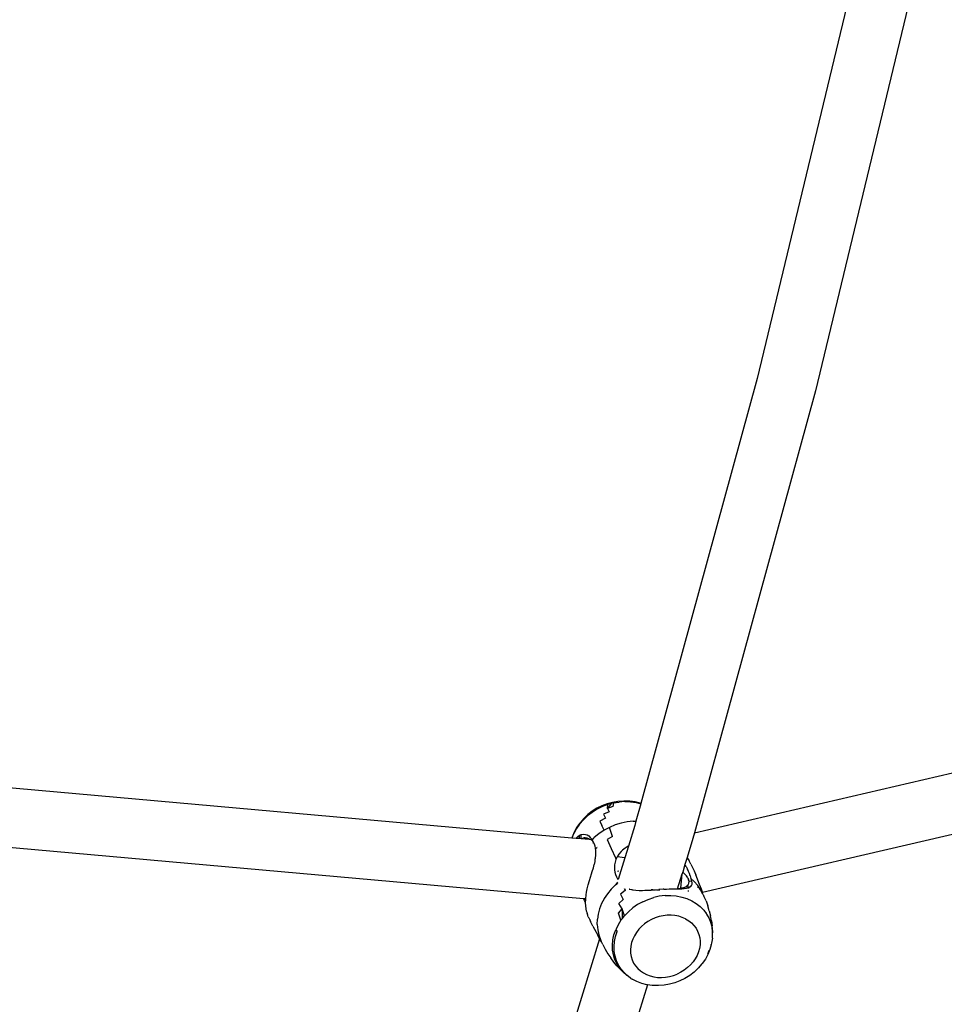
# Model space of a CAD drawing. Units: millimetres. Extents: x -475 to 2276, y -138 to 1129.
# Drawn here: x 1943 to 1966, y 857 to 881 of the extents above; entities that cross this region are included whole.
import ezdxf

# ---------------------------------------------------------------- set-up
doc = ezdxf.new("R2010")
doc.units = ezdxf.units.MM
doc.header["$LTSCALE"] = 10
doc.header["$PDSIZE"] = -1
doc.layers.add('VP-SIDE', color=50, linetype='Continuous', plot=False)
doc.dimstyles.get("Standard").update_dxf_attribs({"dimtxt": 14, "dimasz": 20, "dimexe": 20, "dimexo": 50, "dimgap": 20, "dimtad": 0, "dimdec": 0, "dimzin": 0, "dimdsep": 46, "dimtxsty": 'Standard', "dimcen": -0.09, "dimadec": 0, "dimazin": 0, "dimtfac": 1, "dimtdec": 4, "dimtofl": 0, "dimtmove": 0, "dimatfit": 3, "dimfxl": 70, "dimfxlon": 1, "dimtolj": 1, "dimtzin": 0, "dimarcsym": 0})

# ---------------------------------------------------------------- blocks, each defined once
blk = doc.blocks.new('RB1313_side2')
at = {"color": 0}
for p, q in [((1144.159, 593.106), (1141.378, 581.529)), ((1145.624, 592.83), (1142.836, 581.225)), ((1141.378, 581.529), (1138.474, 570.923)), ((1142.836, 581.225), (1139.814, 570.188)), ((1139.814, 570.188), (1155.597, 573.863)), ((1112.76, 572.207), (1136.754, 570.068)), ((1140.01, 568.705), (1155.659, 572.349)), ((1137.635, 570.914), (1137.505, 570.864)), ((1137.769, 570.951), (1137.635, 570.914)), ((1137.734, 570.918), (1137.639, 570.8)), ((1137.734, 570.918), (1137.652, 570.896)), ((1137.793, 570.935), (1137.734, 570.918)), ((1137.904, 570.974), (1137.769, 570.951)), ((1137.793, 570.935), (1137.778, 570.844)), ((1137.793, 570.935), (1137.935, 570.959)), ((1138.04, 570.983), (1137.904, 570.974)), ((1138.078, 570.969), (1137.935, 570.959)), ((1138.04, 570.983), (1138.059, 570.984)), ((1138.078, 570.969), (1138.059, 570.984)), ((1138.197, 570.979), (1138.059, 570.984)), ((1138.078, 570.969), (1138.219, 570.964)), ((1138.332, 570.96), (1138.197, 570.979)), ((1138.219, 570.964), (1138.356, 570.945)), ((1138.461, 570.928), (1138.332, 570.96)), ((1138.472, 570.916), (1138.354, 570.484)), ((1138.356, 570.945), (1138.472, 570.916)), ((1138.474, 570.923), (1138.461, 570.928)), ((1138.474, 570.923), (1138.472, 570.916)), ((1112.844, 570.709), (1137.044, 568.551)), ((1137.261, 570.701), (1137.146, 570.613)), ((1137.262, 570.729), (1137.153, 570.645)), ((1137.385, 570.779), (1137.261, 570.701)), ((1137.38, 570.802), (1137.262, 570.729)), ((1137.505, 570.864), (1137.38, 570.802)), ((1137.516, 570.844), (1137.385, 570.779)), ((1137.652, 570.896), (1137.516, 570.844)), ((1137.683, 570.712), (1137.544, 570.654)), ((1137.639, 570.8), (1137.652, 570.896)), ((1137.778, 570.844), (1137.639, 570.8)), ((1137.639, 570.8), (1137.683, 570.712)), ((1136.951, 570.433), (1136.872, 570.321)), ((1137.041, 570.515), (1136.948, 570.408)), ((1136.965, 570.45), (1136.951, 570.433)), ((1137.042, 570.538), (1136.965, 570.45)), ((1137.146, 570.613), (1137.041, 570.515)), ((1137.053, 570.551), (1137.042, 570.538)), ((1137.153, 570.645), (1137.053, 570.551)), ((1137.589, 570.554), (1137.455, 570.482)), ((1137.455, 570.482), (1137.503, 570.372)), ((1137.544, 570.654), (1137.589, 570.554)), ((1137.982, 570.433), (1137.835, 570.386)), ((1138.131, 570.465), (1137.982, 570.433)), ((1138.281, 570.483), (1138.131, 570.465)), ((1138.281, 570.483), (1138.354, 570.484)), ((1138.354, 570.484), (1138.325, 570.377)), ((1136.808, 570.204), (1136.758, 570.082)), ((1136.759, 570.068), (1136.803, 570.174)), ((1136.868, 570.294), (1136.803, 570.174)), ((1136.872, 570.321), (1136.808, 570.204)), ((1136.948, 570.408), (1136.868, 570.294)), ((1137.43, 570.169), (1137.312, 570.073)), ((1137.558, 570.254), (1137.43, 570.169)), ((1137.558, 570.254), (1137.503, 570.372)), ((1137.693, 570.326), (1137.558, 570.254)), ((1137.835, 570.386), (1137.693, 570.326)), ((1137.767, 570.1), (1137.693, 570.326)), ((1138.325, 570.377), (1138.163, 569.857)), ((1139.814, 570.188), (1139.775, 570.046)), ((1136.758, 570.082), (1136.754, 570.068)), ((1136.754, 570.068), (1136.759, 570.068)), ((1136.759, 570.068), (1136.861, 570.06)), ((1136.903, 570.1), (1136.861, 570.06)), ((1136.861, 570.06), (1136.94, 570.055)), ((1136.903, 570.1), (1136.947, 570.128)), ((1136.94, 570.055), (1136.947, 570.128)), ((1136.94, 570.052), (1136.94, 570.055)), ((1136.94, 570.055), (1136.987, 570.048)), ((1136.947, 570.128), (1136.989, 570.145)), ((1136.987, 570.048), (1136.989, 570.145)), ((1136.987, 570.048), (1137.009, 570.046)), ((1136.989, 570.145), (1136.997, 570.149)), ((1136.997, 570.149), (1137.047, 570.156)), ((1137.009, 570.046), (1137.039, 570.06)), ((1137.009, 570.046), (1137.089, 570.039)), ((1137.028, 570.084), (1137.027, 570.081)), ((1137.062, 570.064), (1137.039, 570.06)), ((1137.047, 570.156), (1137.093, 570.151)), ((1137.085, 570.069), (1137.062, 570.064)), ((1137.085, 570.069), (1137.13, 570.065)), ((1137.089, 570.039), (1137.178, 570.041)), ((1137.089, 570.039), (1137.182, 570.03)), ((1137.093, 570.151), (1137.136, 570.136)), ((1137.13, 570.065), (1137.169, 570.048)), ((1137.136, 570.136), (1137.175, 570.111)), ((1137.178, 570.041), (1137.169, 570.048)), ((1137.175, 570.111), (1137.211, 570.077)), ((1137.192, 570.03), (1137.178, 570.041)), ((1137.182, 570.03), (1137.192, 570.03)), ((1137.192, 570.03), (1137.206, 570.02)), ((1137.206, 570.02), (1137.21, 570.015)), ((1137.211, 570.077), (1137.233, 570.049)), ((1137.233, 570.049), (1137.233, 570.043)), ((1137.233, 570.043), (1137.237, 570.043)), ((1137.233, 570.043), (1137.245, 570.031)), ((1137.234, 570.031), (1137.245, 570.031)), ((1137.252, 570.004), (1137.235, 570.01)), ((1137.245, 570.031), (1137.253, 570.018)), ((1137.253, 570.018), (1137.267, 570.031)), ((1137.271, 569.995), (1137.253, 570.018)), ((1137.267, 570.031), (1137.282, 570.045)), ((1137.267, 570.031), (1137.286, 570.031)), ((1137.295, 569.954), (1137.271, 569.995)), ((1137.282, 570.045), (1137.291, 570.054)), ((1137.282, 570.045), (1137.292, 570.045)), ((1137.291, 570.054), (1137.296, 570.054)), ((1137.292, 569.92), (1137.295, 569.954)), ((1137.316, 569.909), (1137.295, 569.954)), ((1137.299, 570.061), (1137.296, 570.054)), ((1137.296, 570.054), (1137.302, 570.054)), ((1137.312, 570.073), (1137.299, 570.061)), ((1137.299, 570.054), (1137.302, 570.054)), ((1137.302, 570.054), (1137.312, 570.073)), ((1137.767, 570.1), (1137.632, 570.025)), ((1137.632, 570.025), (1137.734, 569.799)), ((1139.775, 570.046), (1139.63, 569.577)), ((1137.331, 569.859), (1137.316, 569.909)), ((1137.343, 569.805), (1137.331, 569.859)), ((1137.35, 569.747), (1137.343, 569.805)), ((1137.349, 569.62), (1137.352, 569.685)), ((1137.352, 569.685), (1137.35, 569.747)), ((1137.371, 569.808), (1137.365, 569.822)), ((1137.373, 569.802), (1137.371, 569.808)), ((1137.382, 569.824), (1137.38, 569.834)), ((1137.734, 569.799), (1137.841, 569.563)), ((1137.981, 569.724), (1137.926, 569.659)), ((1138.019, 569.76), (1137.981, 569.724)), ((1138.083, 569.81), (1138.019, 569.76)), ((1138.163, 569.857), (1138.073, 569.565)), ((1138.155, 569.853), (1138.083, 569.81)), ((1138.163, 569.857), (1138.155, 569.853)), ((1137.329, 569.477), (1137.312, 569.399)), ((1137.329, 569.477), (1137.334, 569.479)), ((1137.334, 569.479), (1137.338, 569.531)), ((1137.338, 569.531), (1137.339, 569.542)), ((1137.339, 569.542), (1137.342, 569.55)), ((1137.34, 569.564), (1137.349, 569.62)), ((1137.342, 569.55), (1137.34, 569.564)), ((1137.832, 569.459), (1137.82, 569.393)), ((1137.853, 569.525), (1137.832, 569.459)), ((1137.841, 569.563), (1137.853, 569.525)), ((1137.884, 569.591), (1137.853, 569.525)), ((1137.926, 569.659), (1137.884, 569.591)), ((1138.073, 569.565), (1137.884, 569.591)), ((1138.073, 569.565), (1137.905, 569.022)), ((1139.63, 569.577), (1139.574, 569.398)), ((1139.63, 569.577), (1139.635, 569.569)), ((1139.635, 569.569), (1139.679, 569.493)), ((1139.724, 569.41), (1139.679, 569.493)), ((1137.247, 569.169), (1137.264, 569.224)), ((1137.264, 569.224), (1137.29, 569.313)), ((1137.29, 569.313), (1137.312, 569.399)), ((1137.82, 569.393), (1137.816, 569.329)), ((1137.816, 569.329), (1137.819, 569.265)), ((1137.819, 569.265), (1137.828, 569.205)), ((1137.828, 569.205), (1137.844, 569.146)), ((1137.891, 569.236), (1137.927, 569.24)), ((1139.52, 569.211), (1139.503, 569.168)), ((1139.52, 569.211), (1139.517, 569.213)), ((1139.574, 569.398), (1139.52, 569.211)), ((1139.567, 569.167), (1139.52, 569.211)), ((1139.605, 569.346), (1139.574, 569.398)), ((1139.605, 569.346), (1139.636, 569.286)), ((1139.663, 569.228), (1139.636, 569.286)), ((1139.686, 569.172), (1139.663, 569.228)), ((1139.724, 569.41), (1139.768, 569.322)), ((1139.768, 569.322), (1139.804, 569.24)), ((1139.804, 569.24), (1139.821, 569.196)), ((1139.821, 569.196), (1139.847, 569.145)), ((1137.162, 568.89), (1137.194, 569.001)), ((1137.194, 569.001), (1137.221, 569.086)), ((1137.221, 569.086), (1137.247, 569.169)), ((1137.844, 569.146), (1137.866, 569.09)), ((1137.851, 568.896), (1137.903, 568.961)), ((1137.903, 568.939), (1137.851, 568.896)), ((1137.866, 569.09), (1137.894, 569.038)), ((1137.894, 569.038), (1137.905, 569.022)), ((1139.387, 568.793), (1139.503, 569.168)), ((1139.47, 568.808), (1139.503, 569.168)), ((1139.567, 569.167), (1139.612, 569.115)), ((1139.646, 569.066), (1139.612, 569.115)), ((1139.646, 569.066), (1139.668, 569.02)), ((1139.678, 568.976), (1139.668, 569.02)), ((1139.676, 568.937), (1139.673, 568.93)), ((1139.676, 568.937), (1139.678, 568.976)), ((1139.748, 568.98), (1139.678, 568.976)), ((1139.703, 569.119), (1139.686, 569.172)), ((1139.703, 569.119), (1139.719, 569.051)), ((1139.736, 569.014), (1139.719, 569.051)), ((1139.719, 569.051), (1139.808, 568.973)), ((1139.748, 568.98), (1139.736, 569.014)), ((1139.755, 568.941), (1139.748, 568.98)), ((1139.753, 568.907), (1139.755, 568.941)), ((1139.895, 568.876), (1139.808, 568.973)), ((1139.943, 568.904), (1139.847, 569.145)), ((1137.11, 568.641), (1137.122, 568.712)), ((1137.122, 568.712), (1137.138, 568.794)), ((1137.138, 568.794), (1137.162, 568.89)), ((1137.733, 568.78), (1137.641, 568.667)), ((1137.837, 568.884), (1137.733, 568.78)), ((1137.837, 568.884), (1137.851, 568.896)), ((1137.867, 568.901), (1137.865, 568.896)), ((1138.082, 568.751), (1137.964, 568.656)), ((1138.058, 568.801), (1138.082, 568.751)), ((1138.078, 568.795), (1138.082, 568.751)), ((1138.185, 568.786), (1138.194, 568.783)), ((1138.197, 568.783), (1138.194, 568.783)), ((1138.197, 568.783), (1138.238, 568.773)), ((1138.238, 568.773), (1138.244, 568.774)), ((1138.244, 568.774), (1138.247, 568.774)), ((1138.247, 568.774), (1138.254, 568.773)), ((1138.254, 568.773), (1138.269, 568.767)), ((1138.269, 568.767), (1138.287, 568.769)), ((1138.287, 568.769), (1138.353, 568.757)), ((1138.353, 568.757), (1138.433, 568.753)), ((1138.433, 568.753), (1138.518, 568.753)), ((1138.518, 568.753), (1138.576, 568.755)), ((1138.576, 568.755), (1138.582, 568.758)), ((1138.582, 568.758), (1138.61, 568.759)), ((1138.61, 568.759), (1138.656, 568.759)), ((1138.656, 568.759), (1138.673, 568.76)), ((1138.673, 568.76), (1138.684, 568.76)), ((1138.684, 568.76), (1138.73, 568.762)), ((1138.73, 568.762), (1138.733, 568.764)), ((1138.773, 568.766), (1138.733, 568.764)), ((1138.733, 568.764), (1138.77, 568.763)), ((1138.773, 568.766), (1138.827, 568.766)), ((1138.827, 568.766), (1138.836, 568.766)), ((1138.836, 568.766), (1138.839, 568.771)), ((1138.839, 568.771), (1138.928, 568.777)), ((1138.865, 568.767), (1138.921, 568.77)), ((1138.921, 568.77), (1138.949, 568.771)), ((1139.029, 568.782), (1138.928, 568.777)), ((1139.042, 568.78), (1139.029, 568.782)), ((1139.046, 568.783), (1139.042, 568.78)), ((1139.046, 568.783), (1139.112, 568.786)), ((1139.112, 568.786), (1139.186, 568.789)), ((1139.186, 568.789), (1139.267, 568.79)), ((1139.267, 568.79), (1139.357, 568.792)), ((1139.357, 568.792), (1139.387, 568.793)), ((1139.387, 568.793), (1139.399, 568.798)), ((1139.387, 568.793), (1139.45, 568.794)), ((1139.399, 568.798), (1139.461, 568.806)), ((1139.45, 568.794), (1139.469, 568.795)), ((1139.461, 568.806), (1139.47, 568.808)), ((1139.468, 568.782), (1139.469, 568.795)), ((1139.469, 568.795), (1139.47, 568.808)), ((1139.469, 568.795), (1139.497, 568.796)), ((1139.47, 568.808), (1139.499, 568.814)), ((1139.497, 568.796), (1139.56, 568.8)), ((1139.499, 568.814), (1139.551, 568.828)), ((1139.551, 568.828), (1139.595, 568.846)), ((1139.56, 568.8), (1139.614, 568.808)), ((1139.595, 568.846), (1139.627, 568.866)), ((1139.595, 568.846), (1139.722, 568.851)), ((1139.614, 568.808), (1139.645, 568.814)), ((1139.627, 568.866), (1139.635, 568.872)), ((1139.635, 568.872), (1139.662, 568.903)), ((1139.645, 568.814), (1139.666, 568.822)), ((1139.66, 568.752), (1139.657, 568.729)), ((1139.662, 568.903), (1139.673, 568.93)), ((1139.666, 568.822), (1139.664, 568.799)), ((1139.667, 568.83), (1139.666, 568.822)), ((1139.666, 568.822), (1139.69, 568.83)), ((1139.69, 568.83), (1139.722, 568.851)), ((1139.722, 568.851), (1139.742, 568.877)), ((1139.742, 568.877), (1139.753, 568.907)), ((1139.898, 568.872), (1139.895, 568.876)), ((1139.967, 568.771), (1139.898, 568.872)), ((1139.898, 568.872), (1139.901, 568.83)), ((1139.901, 568.83), (1139.901, 568.817)), ((1139.987, 568.782), (1139.943, 568.904)), ((1140.026, 568.658), (1139.967, 568.771)), ((1140.01, 568.705), (1139.987, 568.782)), ((1140.026, 568.658), (1140.01, 568.705)), ((1137.07, 568.502), (1137.044, 568.551)), ((1137.044, 568.551), (1137.081, 568.548)), ((1137.091, 568.463), (1137.07, 568.502)), ((1137.096, 568.519), (1137.081, 568.548)), ((1137.081, 568.548), (1137.101, 568.546)), ((1137.097, 568.452), (1137.091, 568.463)), ((1137.099, 568.514), (1137.096, 568.519)), ((1137.097, 568.452), (1137.099, 568.514)), ((1137.097, 568.438), (1137.097, 568.452)), ((1137.099, 568.521), (1137.101, 568.546)), ((1137.099, 568.514), (1137.099, 568.521)), ((1137.101, 568.546), (1137.11, 568.641)), ((1137.56, 568.545), (1137.496, 568.422)), ((1137.562, 568.547), (1137.56, 568.545)), ((1137.56, 568.545), (1137.563, 568.545)), ((1137.641, 568.667), (1137.562, 568.547)), ((1137.928, 568.423), (1138.032, 568.526)), ((1137.964, 568.656), (1138.032, 568.526)), ((1138.522, 568.47), (1138.394, 568.399)), ((1138.522, 568.47), (1138.656, 568.529)), ((1138.656, 568.529), (1138.795, 568.574)), ((1138.936, 568.606), (1138.795, 568.574)), ((1139.079, 568.623), (1138.936, 568.606)), ((1139.079, 568.623), (1139.221, 568.626)), ((1139.221, 568.626), (1139.36, 568.614)), ((1139.36, 568.614), (1139.495, 568.588)), ((1139.495, 568.588), (1139.623, 568.547)), ((1139.623, 568.547), (1139.744, 568.494)), ((1139.744, 568.494), (1139.855, 568.427)), ((1140.031, 568.643), (1140.026, 568.658)), ((1140.031, 568.643), (1140.037, 568.634)), ((1140.037, 568.634), (1140.039, 568.627)), ((1140.039, 568.627), (1140.049, 568.607)), ((1140.102, 568.489), (1140.049, 568.607)), ((1140.102, 568.489), (1140.146, 568.368)), ((1137.1, 568.373), (1137.097, 568.438)), ((1137.109, 568.287), (1137.1, 568.373)), ((1137.124, 568.21), (1137.109, 568.287)), ((1137.124, 568.21), (1137.133, 568.175)), ((1137.446, 568.294), (1137.41, 568.163)), ((1137.496, 568.422), (1137.446, 568.294)), ((1137.916, 568.181), (1138.006, 568.289)), ((1138.006, 568.289), (1137.928, 568.423)), ((1138.006, 568.289), (1138.007, 568.045)), ((1138.066, 568.12), (1138.006, 568.289)), ((1138.165, 568.222), (1138.066, 568.12)), ((1138.274, 568.316), (1138.165, 568.222)), ((1138.394, 568.399), (1138.274, 568.316)), ((1139.855, 568.427), (1139.955, 568.348)), ((1139.955, 568.348), (1140.043, 568.259)), ((1140.043, 568.259), (1140.106, 568.174)), ((1140.106, 568.174), (1140.107, 568.208)), ((1140.183, 568.244), (1140.146, 568.368)), ((1140.183, 568.244), (1140.214, 568.121)), ((1137.148, 568.132), (1137.133, 568.175)), ((1137.153, 568.119), (1137.148, 568.132)), ((1137.155, 568.116), (1137.153, 568.119)), ((1137.163, 568.097), (1137.155, 568.116)), ((1137.163, 568.097), (1137.172, 568.078)), ((1137.172, 568.078), (1137.177, 568.075)), ((1137.179, 568.071), (1137.177, 568.075)), ((1137.181, 568.069), (1137.179, 568.071)), ((1137.181, 568.069), (1137.192, 568.039)), ((1137.192, 568.039), (1137.198, 568.026)), ((1137.198, 568.026), (1137.201, 568.021)), ((1137.201, 568.021), (1137.218, 567.98)), ((1137.278, 567.863), (1137.218, 567.98)), ((1137.387, 567.9), (1137.39, 568.031)), ((1137.41, 568.163), (1137.39, 568.031)), ((1137.979, 568.009), (1137.906, 567.892)), ((1137.979, 568.009), (1137.916, 568.181)), ((1137.979, 568.009), (1138.007, 568.045)), ((1138.007, 568.045), (1138.066, 568.12)), ((1138.653, 567.976), (1138.569, 567.918)), ((1138.741, 568.025), (1138.653, 567.976)), ((1138.835, 568.066), (1138.741, 568.025)), ((1138.931, 568.098), (1138.835, 568.066)), ((1139.03, 568.12), (1138.931, 568.098)), ((1139.129, 568.132), (1139.03, 568.12)), ((1139.228, 568.134), (1139.129, 568.132)), ((1139.325, 568.126), (1139.228, 568.134)), ((1139.419, 568.107), (1139.325, 568.126)), ((1139.508, 568.079), (1139.419, 568.107)), ((1139.592, 568.042), (1139.508, 568.079)), ((1139.592, 568.042), (1139.669, 567.995)), ((1139.669, 567.995), (1139.739, 567.941)), ((1140.106, 568.174), (1140.117, 568.159)), ((1140.117, 568.159), (1140.177, 568.051)), ((1140.177, 568.051), (1140.222, 567.936)), ((1140.235, 567.994), (1140.214, 568.121)), ((1140.235, 567.994), (1140.254, 567.871)), ((1137.278, 567.863), (1137.398, 567.634)), ((1137.387, 567.9), (1137.399, 567.771)), ((1137.399, 567.771), (1137.427, 567.646)), ((1137.804, 567.644), (1137.848, 567.77)), ((1137.844, 567.606), (1137.886, 567.729)), ((1137.906, 567.892), (1137.848, 567.77)), ((1137.848, 567.77), (1137.886, 567.729)), ((1138.424, 567.782), (1138.364, 567.705)), ((1138.493, 567.853), (1138.424, 567.782)), ((1138.569, 567.918), (1138.493, 567.853)), ((1139.739, 567.941), (1139.8, 567.878)), ((1139.8, 567.878), (1139.852, 567.809)), ((1139.852, 567.809), (1139.893, 567.734)), ((1139.893, 567.734), (1139.925, 567.654)), ((1140.222, 567.936), (1140.251, 567.816)), ((1140.251, 567.816), (1140.264, 567.691)), ((1140.264, 567.691), (1140.254, 567.871)), ((1137.447, 567.546), (1135.008, 559.681)), ((1137.447, 567.546), (1137.398, 567.634)), ((1137.427, 567.646), (1137.47, 567.526)), ((1137.496, 567.469), (1137.447, 567.546)), ((1137.47, 567.526), (1137.474, 567.518)), ((1137.496, 567.469), (1137.474, 567.518)), ((1137.526, 567.399), (1137.496, 567.469)), ((1137.765, 567.389), (1137.777, 567.517)), ((1137.777, 567.517), (1137.804, 567.644)), ((1137.805, 567.356), (1137.817, 567.481)), ((1137.817, 567.481), (1137.844, 567.606)), ((1138.272, 567.538), (1138.242, 567.451)), ((1138.313, 567.623), (1138.272, 567.538)), ((1138.364, 567.705), (1138.313, 567.623)), ((1139.925, 567.654), (1139.945, 567.57)), ((1139.945, 567.57), (1139.954, 567.484)), ((1139.954, 567.484), (1139.952, 567.395)), ((1140.261, 567.564), (1140.241, 567.437)), ((1140.261, 567.564), (1140.264, 567.691)), ((1137.526, 567.399), (1137.587, 567.285)), ((1137.587, 567.285), (1137.65, 567.173)), ((1137.77, 567.263), (1137.765, 567.389)), ((1137.791, 567.141), (1137.77, 567.263)), ((1137.81, 567.232), (1137.805, 567.356)), ((1137.831, 567.112), (1137.81, 567.232)), ((1138.223, 567.362), (1138.215, 567.273)), ((1138.215, 567.273), (1138.218, 567.186)), ((1138.242, 567.451), (1138.223, 567.362)), ((1139.913, 567.218), (1139.878, 567.132)), ((1139.938, 567.306), (1139.913, 567.218)), ((1139.952, 567.395), (1139.938, 567.306)), ((1140.2, 567.278), (1140.15, 567.156)), ((1140.155, 567.186), (1140.184, 567.257)), ((1140.23, 567.396), (1140.2, 567.278)), ((1140.23, 567.396), (1140.234, 567.403)), ((1140.241, 567.437), (1140.234, 567.403)), ((1137.65, 567.173), (1137.724, 567.067)), ((1137.797, 566.963), (1137.724, 567.067)), ((1137.829, 567.023), (1137.791, 567.141)), ((1137.881, 566.911), (1137.829, 567.023)), ((1137.867, 566.996), (1137.831, 567.112)), ((1137.919, 566.887), (1137.867, 566.996)), ((1138.218, 567.186), (1138.233, 567.1)), ((1138.233, 567.1), (1138.259, 567.018)), ((1138.259, 567.018), (1138.295, 566.94)), ((1139.832, 567.048), (1139.777, 566.969)), ((1139.878, 567.132), (1139.832, 567.048)), ((1140.085, 567.039), (1140.007, 566.927)), ((1140.15, 567.156), (1140.085, 567.039)), ((1140.147, 567.172), (1140.155, 567.186)), ((1137.879, 566.867), (1137.797, 566.963)), ((1137.879, 566.867), (1137.964, 566.775)), ((1137.948, 566.807), (1137.881, 566.911)), ((1137.985, 566.785), (1137.919, 566.887)), ((1138.03, 566.713), (1137.948, 566.807)), ((1138.03, 566.713), (1137.964, 566.775)), ((1138.065, 566.692), (1137.985, 566.785)), ((1138.295, 566.94), (1138.342, 566.868)), ((1138.342, 566.868), (1138.399, 566.802)), ((1138.399, 566.802), (1138.464, 566.744)), ((1138.464, 566.744), (1138.538, 566.693)), ((1139.559, 566.765), (1139.473, 566.711)), ((1139.639, 566.826), (1139.559, 566.765)), ((1139.712, 566.895), (1139.639, 566.826)), ((1139.777, 566.969), (1139.712, 566.895)), ((1139.904, 566.809), (1139.804, 566.715)), ((1139.904, 566.809), (1139.916, 566.822)), ((1139.992, 566.91), (1139.916, 566.822)), ((1139.992, 566.91), (1140.007, 566.927)), ((1138.124, 566.628), (1138.03, 566.713)), ((1138.157, 566.609), (1138.065, 566.692)), ((1138.157, 566.609), (1138.124, 566.628)), ((1138.229, 566.556), (1138.157, 566.609)), ((1138.229, 566.556), (1138.261, 566.538)), ((1138.374, 566.479), (1138.261, 566.538)), ((1138.538, 566.693), (1138.619, 566.651)), ((1138.619, 566.651), (1138.705, 566.618)), ((1138.705, 566.618), (1138.797, 566.595)), ((1138.797, 566.595), (1138.893, 566.582)), ((1138.893, 566.582), (1138.99, 566.579)), ((1138.99, 566.579), (1139.09, 566.585)), ((1139.09, 566.585), (1139.189, 566.602)), ((1139.189, 566.602), (1139.287, 566.629)), ((1139.287, 566.629), (1139.382, 566.666)), ((1139.452, 566.496), (1139.322, 566.446)), ((1139.473, 566.711), (1139.382, 566.666)), ((1139.577, 566.558), (1139.452, 566.496)), ((1139.695, 566.631), (1139.577, 566.558)), ((1139.804, 566.715), (1139.695, 566.631)), ((1138.644, 566.399), (1136.45, 559.324)), ((1138.497, 566.432), (1138.374, 566.479)), ((1138.626, 566.4), (1138.497, 566.432)), ((1138.644, 566.399), (1138.626, 566.4)), ((1138.76, 566.381), (1138.644, 566.399)), ((1138.898, 566.376), (1138.76, 566.381)), ((1138.917, 566.377), (1138.898, 566.376)), ((1139.053, 566.386), (1138.917, 566.377)), ((1139.189, 566.409), (1139.053, 566.386)), ((1139.322, 566.446), (1139.189, 566.409))]:
    blk.add_line(p, q, dxfattribs=at)
blk = doc.blocks.new('*D1265')
at = {"layer": 'Defpoints', "color": 0}
for p in [(1717.166, 1129.186), (2006.566, 1129.186), (2003.431, 789.709)]:
    blk.add_point(p, dxfattribs=at)
at = {"layer": 'VP-SIDE', "color": 0, "lineweight": -2, "ltscale": 100}
for p, q in [((1787.166, 1129.186), (1697.166, 1129.186)), ((1717.166, 1109.186), (1717.166, 996.948)), ((1717.166, 809.709), (1717.166, 921.948)), ((1787.166, 789.709), (1697.166, 789.709))]:
    blk.add_line(p, q, dxfattribs=at)
at = {"layer": 'VP-SIDE', "color": 0}
for points in [[(1720.499, 1109.186), (1713.833, 1109.186), (1717.166, 1129.186)], [(1713.833, 809.709), (1720.499, 809.709), (1717.166, 789.709)]]:
    blk.add_solid(points, dxfattribs=at)
at = {"layer": 'VP-SIDE', "color": 0, "ltscale": 100, "insert": (1717.166, 959.448), "char_height": 14, "attachment_point": 5, "rotation": 90}
blk.add_mtext('\\A1;340', dxfattribs=at)

msp = doc.modelspace()

# ---------------------------------------------------------------- block references
at = {"layer": 'VP-SIDE', "color": 0}
msp.add_blockref('RB1313_side2', (819.62, 290.919), dxfattribs=at)

# ---------------------------------------------------------------- dimensions: what is measured, and where the dimension line sits
at = {"layer": 'VP-SIDE', "color": 0, "ltscale": 100}
dim = msp.add_linear_dim(base=(1717.166, 1129.186), p1=(2003.431, 789.709), p2=(2006.566, 1129.186), angle=90, text='340', dimstyle='Standard', dxfattribs=at)
dim.commit()
dim.dimension.update_dxf_attribs({"geometry": '*D1265', "text_midpoint": (1717.166, 959.448)})

doc.saveas('drawing.dxf')
